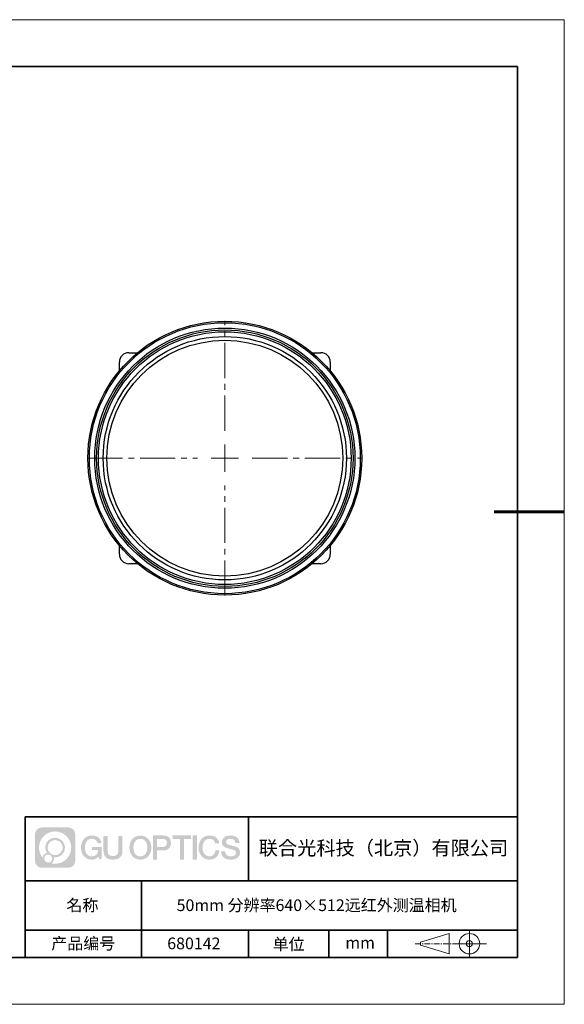
# Model space of a CAD drawing. Units: millimetres. Extents: x 12016 to 37473, y -9451 to -5016.
# Drawn here: x 12196 to 12313, y -7569 to -7359 of the extents above; entities that cross this region are included whole.
import ezdxf

# ---------------------------------------------------------------- set-up
doc = ezdxf.new("R2010")
doc.units = ezdxf.units.MM
doc.header["$LTSCALE"] = 10
doc.linetypes.add('CENTER', pattern=[2, 1.25, -0.25, 0.25, -0.25])
doc.linetypes.add('CENTER2', pattern=[1.125, 0.75, -0.125, 0.125, -0.125])
doc.layers.add('1轮廓实线层', color=7, linetype='Continuous')
doc.layers.add('6文字层', color=3, linetype='Continuous')
for name, color, linetype, lineweight in [('3中心线层', 1, 'CENTER', 9), ('粗实线层', 7, 'Continuous', 35), ('细实线层', 7, 'Continuous', 18)]:
    doc.layers.add(name, color=color, linetype=linetype, lineweight=lineweight)
doc.styles.get("Standard").update_dxf_attribs({"font": 'simhei.ttf'})

# ---------------------------------------------------------------- blocks, each defined once
blk = doc.blocks.new('*X96')
at = {"layer": '粗实线层'}
for p, q in [((138.5, 95), (-138.5, 95)), ((138.5, -95), (138.5, 95)), ((-138.5, -95), (138.5, -95))]:
    blk.add_line(p, q, dxfattribs=at)
at = {"layer": '粗实线层', "lineweight": 60}
blk.add_line((148.5, 0), (133.5, 0), dxfattribs=at)
at = {"layer": '细实线层'}
for p, q in [((148.5, 105), (-148.5, 105)), ((148.5, -105), (148.5, 105)), ((-148.5, -105), (148.5, -105))]:
    blk.add_line(p, q, dxfattribs=at)
blk = doc.blocks.new('*U100')
at = {"layer": '3中心线层', "color": 0, "linetype": 'CENTER2', "transparency": 16777216}
for p, q in [((0, 5.84), (0, 29.32)), ((-29.32, 0), (-5.84, 0)), ((5.84, 0), (29.32, 0)), ((0, -29.32), (0, -5.84))]:
    blk.add_line(p, q, dxfattribs=at)
at = {"layer": '3中心线层', "color": 0, "linetype": 'Continuous', "transparency": 16777216}
for p, q in [((0, -2.92), (0, 2.92)), ((-2.92, 0), (2.92, 0))]:
    blk.add_line(p, q, dxfattribs=at)

msp = doc.modelspace()

# ---------------------------------------------------------------- hatches: boundary and pattern name
at = {"layer": '3中心线层'}
h = msp.add_hatch(color=0, dxfattribs=at)
h.dxf.hatch_style = 1
edge = h.paths.add_edge_path()
edge.add_spline(control_points=[(12208.18338, -7533.09481), (12208.18338, -7532.28094), (12207.52361, -7531.62116), (12206.70973, -7531.62116)], knot_values=[7, 7, 7, 7, 8, 8, 8, 8], degree=3, periodic=0)
edge.add_spline(control_points=[(12206.70973, -7531.62116), (12206.70973, -7531.62116), (12201.06075, -7531.62116), (12201.06075, -7531.62116)], knot_values=[0, 0, 0, 0, 1, 1, 1, 1], degree=3, periodic=0)
edge.add_spline(control_points=[(12201.06075, -7531.62116), (12200.24688, -7531.62116), (12199.5871, -7532.28094), (12199.5871, -7533.09481), (12199.5871, -7533.09481), (12199.5871, -7538.74379), (12199.5871, -7538.74379)], knot_values=[1, 1, 1, 1, 2, 2, 2, 3, 3, 3, 3], degree=3, periodic=0)
edge.add_spline(control_points=[(12199.5871, -7538.74379), (12199.5871, -7539.55767), (12200.24688, -7540.21744), (12201.06075, -7540.21744), (12201.06075, -7540.21744), (12206.70973, -7540.21744), (12206.70973, -7540.21744)], knot_values=[3, 3, 3, 3, 4, 4, 4, 5, 5, 5, 5], degree=3, periodic=0)
edge.add_spline(control_points=[(12206.70973, -7540.21744), (12207.52361, -7540.21744), (12208.18338, -7539.55767), (12208.18338, -7538.74379), (12208.18338, -7538.74379), (12208.18338, -7533.09481), (12208.18338, -7533.09481)], knot_values=[5, 5, 5, 5, 6, 6, 6, 7, 7, 7, 7], degree=3, periodic=0)
edge = h.paths.add_edge_path(flags=16)
edge.add_spline(control_points=[(12200.44673, -7535.9193), (12200.44673, -7534.02027), (12201.98623, -7532.48079), (12203.88526, -7532.48079)], knot_values=[10, 10, 10, 10, 11, 11, 11, 11], degree=3, periodic=0)
edge.add_spline(control_points=[(12203.88526, -7532.48079), (12205.78429, -7532.48079), (12207.32375, -7534.02027), (12207.32375, -7535.9193)], knot_values=[11, 11, 11, 11, 12, 12, 12, 12], degree=3, periodic=0)
edge.add_spline(control_points=[(12207.32375, -7535.9193), (12207.32375, -7537.81834), (12205.78429, -7539.35782), (12203.88526, -7539.35782)], knot_values=[12, 12, 12, 12, 13, 13, 13, 13], degree=3, periodic=0)
edge.add_spline(control_points=[(12203.88526, -7539.35782), (12203.61617, -7539.35782), (12203.35475, -7539.32578), (12203.10356, -7539.26708)], knot_values=[0, 0, 0, 0, 1, 1, 1, 1], degree=3, periodic=0)
edge.add_spline(control_points=[(12203.10356, -7539.26708), (12203.42716, -7539.04593), (12203.63963, -7538.67412), (12203.63963, -7538.25258)], knot_values=[1, 1, 1, 1, 2, 2, 2, 2], degree=3, periodic=0)
edge.add_spline(control_points=[(12203.63963, -7538.25258), (12203.63963, -7538.16182), (12203.6295, -7538.07347), (12203.61081, -7537.98831)], knot_values=[2, 2, 2, 2, 3, 3, 3, 3], degree=3, periodic=0)
edge.add_spline(control_points=[(12203.61081, -7537.98831), (12203.70067, -7538.00022), (12203.79215, -7538.00697), (12203.88525, -7538.00697)], knot_values=[3, 3, 3, 3, 4, 4, 4, 4], degree=3, periodic=0)
edge.add_spline(control_points=[(12203.88525, -7538.00697), (12205.03824, -7538.00697), (12205.97291, -7537.07229), (12205.97291, -7535.9193)], knot_values=[4, 4, 4, 4, 5, 5, 5, 5], degree=3, periodic=0)
edge.add_spline(control_points=[(12205.97291, -7535.9193), (12205.97291, -7534.76632), (12205.03824, -7533.83163), (12203.88525, -7533.83163), (12202.73227, -7533.83163), (12201.79758, -7534.76632), (12201.79758, -7535.9193)], knot_values=[5, 5, 5, 5, 6, 6, 6, 7, 7, 7, 7], degree=3, periodic=0)
edge.add_spline(control_points=[(12201.79758, -7535.9193), (12201.79758, -7536.33878), (12201.92164, -7536.72912), (12202.13459, -7537.0563)], knot_values=[7, 7, 7, 7, 8, 8, 8, 8], degree=3, periodic=0)
edge.add_spline(control_points=[(12202.13459, -7537.0563), (12201.65009, -7537.16807), (12201.27514, -7537.56616), (12201.19815, -7538.06305)], knot_values=[8, 8, 8, 8, 9, 9, 9, 9], degree=3, periodic=0)
edge.add_spline(control_points=[(12201.19815, -7538.06305), (12200.72837, -7537.47514), (12200.44673, -7536.73037), (12200.44673, -7535.9193)], knot_values=[9, 9, 9, 9, 10, 10, 10, 10], degree=3, periodic=0)
edge = h.paths.add_edge_path(flags=16)
edge.add_spline(control_points=[(12202.28879, -7535.9193), (12202.28879, -7535.03761), (12203.00356, -7534.32285), (12203.88525, -7534.32285), (12204.76694, -7534.32285), (12205.4817, -7535.03761), (12205.4817, -7535.9193), (12205.4817, -7536.801), (12204.76694, -7537.51575), (12203.88525, -7537.51575), (12203.00356, -7537.51575), (12202.28879, -7536.801), (12202.28879, -7535.9193)], knot_values=[0, 0, 0, 0, 1, 1, 1, 2, 2, 2, 3, 3, 3, 4, 4, 4, 4], degree=3, periodic=0)
edge = h.paths.add_edge_path(flags=16)
edge.add_spline(control_points=[(12201.55197, -7538.25258), (12201.55197, -7537.77782), (12201.93684, -7537.39295), (12202.4116, -7537.39295), (12202.88636, -7537.39295), (12203.27122, -7537.77782), (12203.27122, -7538.25258)], knot_values=[1, 1, 1, 1, 2, 2, 2, 3, 3, 3, 3], degree=3, periodic=0)
edge.add_spline(control_points=[(12203.27122, -7538.25258), (12203.27122, -7538.72734), (12202.88636, -7539.11221), (12202.4116, -7539.11221)], knot_values=[3, 3, 3, 3, 4, 4, 4, 4], degree=3, periodic=0)
edge.add_spline(control_points=[(12202.4116, -7539.11221), (12201.93684, -7539.11221), (12201.55197, -7538.72734), (12201.55197, -7538.25258)], knot_values=[0, 0, 0, 0, 1, 1, 1, 1], degree=3, periodic=0)
edge = h.paths.add_edge_path()
edge.add_spline(control_points=[(12212.95428, -7535.02048), (12212.95428, -7535.02048), (12213.77767, -7535.02048), (12213.77767, -7535.02048), (12213.64942, -7533.91033), (12212.76527, -7533.33801), (12211.71242, -7533.33801)], knot_values=[5, 5, 5, 5, 6, 6, 6, 7, 7, 7, 7], degree=3, periodic=0)
edge.add_spline(control_points=[(12211.71242, -7533.33801), (12210.26812, -7533.33801), (12209.40424, -7534.51024), (12209.40424, -7535.91689)], knot_values=[4, 4, 4, 4, 5, 5, 5, 5], degree=3, periodic=0)
edge.add_spline(control_points=[(12209.40424, -7535.91689), (12209.40424, -7537.32357), (12210.26812, -7538.49578), (12211.71242, -7538.49578)], knot_values=[3, 3, 3, 3, 4, 4, 4, 4], degree=3, periodic=0)
edge.add_spline(control_points=[(12211.71242, -7538.49578), (12212.29958, -7538.49578), (12212.7113, -7538.3234), (12213.16346, -7537.79934)], knot_values=[2, 2, 2, 2, 3, 3, 3, 3], degree=3, periodic=0)
edge.add_spline(control_points=[(12213.16346, -7537.79934), (12213.16346, -7537.79934), (12213.29171, -7538.37856), (12213.29171, -7538.37856), (12213.29171, -7538.37856), (12213.4267, -7538.37856), (12213.56168, -7538.37856)], knot_values=[0.5, 0.5, 0.5, 0.5, 1.5, 1.5, 1.5, 2, 2, 2, 2], degree=3, periodic=0)
edge.add_spline(control_points=[(12213.56168, -7538.37856), (12213.69666, -7538.37856), (12213.83164, -7538.37856), (12213.83164, -7538.37856), (12213.83164, -7538.37856), (12213.83164, -7538.21648), (12213.83164, -7537.97336)], knot_values=[14.749965, 14.749965, 14.749965, 14.749965, 15.249965, 15.249965, 15.249965, 15.5, 15.5, 15.5, 15.5], degree=3, periodic=0)
edge.add_spline(control_points=[(12213.83164, -7537.97336), (12213.83164, -7537.73027), (12213.83164, -7537.40619), (12213.83164, -7537.08211)], knot_values=[14.49997, 14.49997, 14.49997, 14.49997, 14.749965, 14.749965, 14.749965, 14.749965], degree=3, periodic=0)
edge.add_spline(control_points=[(12213.83164, -7537.08211), (12213.83164, -7536.92007), (12213.83164, -7536.75803), (12213.83164, -7536.60612)], knot_values=[14.3749725, 14.3749725, 14.3749725, 14.3749725, 14.49997, 14.49997, 14.49997, 14.49997], degree=3, periodic=0)
edge.add_spline(control_points=[(12213.83164, -7536.60612), (12213.83164, -7536.37826), (12213.83164, -7536.17319), (12213.83164, -7536.02509)], knot_values=[14.18747625, 14.18747625, 14.18747625, 14.18747625, 14.3749725, 14.3749725, 14.3749725, 14.3749725], degree=3, periodic=0)
edge.add_spline(control_points=[(12213.83164, -7536.02509), (12213.83164, -7535.97573), (12213.83164, -7535.93269), (12213.83164, -7535.89725)], knot_values=[14.1249775, 14.1249775, 14.1249775, 14.1249775, 14.18747625, 14.18747625, 14.18747625, 14.18747625], degree=3, periodic=0)
edge.add_spline(control_points=[(12213.83164, -7535.89725), (12213.83164, -7535.87953), (12213.83164, -7535.86371), (12213.83164, -7535.84994)], knot_values=[14.093728125, 14.093728125, 14.093728125, 14.093728125, 14.1249775, 14.1249775, 14.1249775, 14.1249775], degree=3, periodic=0)
edge.add_spline(control_points=[(12213.83164, -7535.84994), (12213.83164, -7535.83618), (12213.83164, -7535.82447), (12213.83164, -7535.81498)], knot_values=[14.06247875, 14.06247875, 14.06247875, 14.06247875, 14.093728125, 14.093728125, 14.093728125, 14.093728125], degree=3, periodic=0)
edge.add_spline(control_points=[(12213.83164, -7535.78588), (12213.83164, -7535.78588), (12213.83164, -7535.78588), (12213.83164, -7535.78588), (12213.83164, -7535.78588), (12213.83164, -7535.78589), (12213.83164, -7535.78589)], knot_values=[13.999979582, 13.999979582, 13.999979582, 13.999979582, 14, 14, 14, 14.000712407, 14.000712407, 14.000712407, 14.000712407], degree=3, periodic=0)
edge.add_spline(control_points=[(12213.83164, -7535.78588), (12213.8316, -7535.78588), (12213.31867, -7535.78588), (12212.80575, -7535.78588)], knot_values=[13.49999, 13.49999, 13.49999, 13.49999, 13.999979582, 13.999979582, 13.999979582, 13.999979582], degree=3, periodic=0)
edge.add_spline(control_points=[(12212.80575, -7535.78588), (12212.29283, -7535.78588), (12211.77992, -7535.78588), (12211.77992, -7535.78588), (12211.77992, -7535.78588), (12211.77992, -7535.78588), (12211.77992, -7535.78589)], knot_values=[12.999023436, 12.999023436, 12.999023436, 12.999023436, 13.499013436, 13.499013436, 13.499013436, 13.49999, 13.49999, 13.49999, 13.49999], degree=3, periodic=0)
edge.add_spline(control_points=[(12211.77992, -7535.79324), (12211.77992, -7535.79564), (12211.77992, -7535.7986), (12211.77992, -7535.80208)], knot_values=[12.906251875, 12.906251875, 12.906251875, 12.906251875, 12.93750125, 12.93750125, 12.93750125, 12.93750125], degree=3, periodic=0)
edge.add_spline(control_points=[(12211.77992, -7535.81403), (12211.77992, -7535.82299), (12211.77992, -7535.83386), (12211.77992, -7535.84634)], knot_values=[12.81250375, 12.81250375, 12.81250375, 12.81250375, 12.8750025, 12.8750025, 12.8750025, 12.8750025], degree=3, periodic=0)
edge.add_spline(control_points=[(12211.77992, -7535.84634), (12211.77992, -7535.85881), (12211.77992, -7535.87288), (12211.77992, -7535.88824)], knot_values=[12.750005, 12.750005, 12.750005, 12.750005, 12.81250375, 12.81250375, 12.81250375, 12.81250375], degree=3, periodic=0)
edge.add_spline(control_points=[(12211.77992, -7535.88824), (12211.77992, -7535.91894), (12211.77992, -7535.95476), (12211.77992, -7535.99315)], knot_values=[12.6250075, 12.6250075, 12.6250075, 12.6250075, 12.750005, 12.750005, 12.750005, 12.750005], degree=3, periodic=0)
edge.add_spline(control_points=[(12211.77992, -7535.99315), (12211.77992, -7536.03153), (12211.77992, -7536.07247), (12211.77992, -7536.11341)], knot_values=[12.50001, 12.50001, 12.50001, 12.50001, 12.6250075, 12.6250075, 12.6250075, 12.6250075], degree=3, periodic=0)
edge.add_spline(control_points=[(12211.77992, -7536.11341), (12211.77992, -7536.19529), (12211.77992, -7536.27718), (12211.77992, -7536.33859)], knot_values=[12.250015, 12.250015, 12.250015, 12.250015, 12.50001, 12.50001, 12.50001, 12.50001], degree=3, periodic=0)
edge.add_spline(control_points=[(12211.77992, -7536.33859), (12211.77992, -7536.40001), (12211.77992, -7536.44096), (12211.77992, -7536.44096), (12211.77992, -7536.44096), (12211.77992, -7536.44096), (12211.77992, -7536.44096)], knot_values=[11.999287593, 11.999287593, 11.999287593, 11.999287593, 12.249302593, 12.249302593, 12.249302593, 12.250015, 12.250015, 12.250015, 12.250015], degree=3, periodic=0)
edge.add_spline(control_points=[(12211.79431, -7536.44096), (12211.799, -7536.44096), (12211.8048, -7536.44096), (12211.8116, -7536.44096)], knot_values=[11.906271875, 11.906271875, 11.906271875, 11.906271875, 11.93752125, 11.93752125, 11.93752125, 11.93752125], degree=3, periodic=0)
edge.add_spline(control_points=[(12211.8116, -7536.44096), (12211.81841, -7536.44096), (12211.82624, -7536.44096), (12211.835, -7536.44096)], knot_values=[11.8750225, 11.8750225, 11.8750225, 11.8750225, 11.906271875, 11.906271875, 11.906271875, 11.906271875], degree=3, periodic=0)
edge.add_spline(control_points=[(12211.835, -7536.44096), (12211.85253, -7536.44096), (12211.87382, -7536.44096), (12211.89823, -7536.44096)], knot_values=[11.81252375, 11.81252375, 11.81252375, 11.81252375, 11.8750225, 11.8750225, 11.8750225, 11.8750225], degree=3, periodic=0)
edge.add_spline(control_points=[(12211.89823, -7536.44096), (12211.92265, -7536.44096), (12211.9502, -7536.44096), (12211.98025, -7536.44096)], knot_values=[11.750025, 11.750025, 11.750025, 11.750025, 11.81252375, 11.81252375, 11.81252375, 11.81252375], degree=3, periodic=0)
edge.add_spline(control_points=[(12211.98025, -7536.44096), (12212.04035, -7536.44096), (12212.11048, -7536.44096), (12212.18561, -7536.44096)], knot_values=[11.6250275, 11.6250275, 11.6250275, 11.6250275, 11.750025, 11.750025, 11.750025, 11.750025], degree=3, periodic=0)
edge.add_spline(control_points=[(12212.18561, -7536.44096), (12212.26074, -7536.44096), (12212.34089, -7536.44096), (12212.42103, -7536.44096)], knot_values=[11.50003, 11.50003, 11.50003, 11.50003, 11.6250275, 11.6250275, 11.6250275, 11.6250275], degree=3, periodic=0)
edge.add_spline(control_points=[(12212.42103, -7536.44096), (12212.58132, -7536.44096), (12212.74162, -7536.44096), (12212.86184, -7536.44096)], knot_values=[11.250035, 11.250035, 11.250035, 11.250035, 11.50003, 11.50003, 11.50003, 11.50003], degree=3, periodic=0)
edge.add_spline(control_points=[(12212.86184, -7536.44096), (12212.98209, -7536.44096), (12213.06226, -7536.44096), (12213.06226, -7536.44096), (12213.04874, -7537.2753), (12212.57631, -7537.80625), (12211.71242, -7537.79245)], knot_values=[10, 10, 10, 10, 10.250035, 10.250035, 10.250035, 11.250035, 11.250035, 11.250035, 11.250035], degree=3, periodic=0)
edge.add_spline(control_points=[(12211.71242, -7537.79245), (12210.67984, -7537.79245), (12210.2479, -7536.86158), (12210.2479, -7535.91689)], knot_values=[9, 9, 9, 9, 10, 10, 10, 10], degree=3, periodic=0)
edge.add_spline(control_points=[(12210.2479, -7535.91689), (12210.2479, -7534.97223), (12210.67984, -7534.04134), (12211.71242, -7534.04134)], knot_values=[8, 8, 8, 8, 9, 9, 9, 9], degree=3, periodic=0)
edge.add_spline(control_points=[(12211.71242, -7534.04134), (12212.31985, -7534.04134), (12212.87325, -7534.37232), (12212.95428, -7535.02048)], knot_values=[7, 7, 7, 7, 8, 8, 8, 8], degree=3, periodic=0)
edge = h.paths.add_edge_path()
edge.add_spline(control_points=[(12215.06628, -7536.32613), (12215.06628, -7536.32613), (12215.06628, -7533.46081), (12215.06628, -7533.46081), (12215.06628, -7533.46081), (12214.84986, -7533.46081), (12214.63344, -7533.46081)], knot_values=[0.5, 0.5, 0.5, 0.5, 1.5, 1.5, 1.5, 2, 2, 2, 2], degree=3, periodic=0)
edge.add_spline(control_points=[(12214.63344, -7533.46081), (12214.41701, -7533.46081), (12214.20059, -7533.46081), (12214.20059, -7533.46081), (12214.20059, -7533.46081), (12214.20059, -7534.24775), (12214.20059, -7535.03468)], knot_values=[9.5, 9.5, 9.5, 9.5, 10, 10, 10, 10.5, 10.5, 10.5, 10.5], degree=3, periodic=0)
edge.add_spline(control_points=[(12214.20059, -7535.03468), (12214.20059, -7535.82161), (12214.20059, -7536.60854), (12214.20059, -7536.60854), (12214.20059, -7537.86899), (12215.0109, -7538.49578), (12216.22982, -7538.49578)], knot_values=[8, 8, 8, 8, 8.5, 8.5, 8.5, 9.5, 9.5, 9.5, 9.5], degree=3, periodic=0)
edge.add_spline(control_points=[(12216.22982, -7538.49578), (12217.44874, -7538.49578), (12218.25904, -7537.86899), (12218.25904, -7536.60854)], knot_values=[7, 7, 7, 7, 8, 8, 8, 8], degree=3, periodic=0)
edge.add_spline(control_points=[(12218.25904, -7536.60854), (12218.25904, -7536.60854), (12218.25904, -7533.46081), (12218.25904, -7533.46081), (12218.25904, -7533.46081), (12218.04261, -7533.46081), (12217.82617, -7533.46081)], knot_values=[5.5, 5.5, 5.5, 5.5, 6.5, 6.5, 6.5, 7, 7, 7, 7], degree=3, periodic=0)
edge.add_spline(control_points=[(12217.82617, -7533.46081), (12217.60974, -7533.46081), (12217.39331, -7533.46081), (12217.39331, -7533.46081), (12217.39331, -7533.46081), (12217.39331, -7534.17714), (12217.39331, -7534.89347)], knot_values=[4.5, 4.5, 4.5, 4.5, 5, 5, 5, 5.5, 5.5, 5.5, 5.5], degree=3, periodic=0)
edge.add_spline(control_points=[(12217.39331, -7534.89347), (12217.39331, -7535.6098), (12217.39331, -7536.32613), (12217.39331, -7536.32613), (12217.39331, -7536.98736), (12217.35176, -7537.75191), (12216.22982, -7537.75191)], knot_values=[3, 3, 3, 3, 3.5, 3.5, 3.5, 4.5, 4.5, 4.5, 4.5], degree=3, periodic=0)
edge.add_spline(control_points=[(12216.22982, -7537.75191), (12215.10783, -7537.75191), (12215.06628, -7536.98736), (12215.06628, -7536.32613)], knot_values=[2, 2, 2, 2, 3, 3, 3, 3], degree=3, periodic=0)
edge = h.paths.add_edge_path()
edge.add_spline(control_points=[(12224.40821, -7535.92346), (12224.40821, -7537.32325), (12223.53366, -7538.48972), (12222.07153, -7538.48972), (12220.60939, -7538.48972), (12219.73484, -7537.32325), (12219.73484, -7535.92346), (12219.73484, -7534.52368), (12220.60939, -7533.35719), (12222.07153, -7533.35719), (12223.53366, -7533.35719), (12224.40821, -7534.52368), (12224.40821, -7535.92346)], knot_values=[0, 0, 0, 0, 1, 1, 1, 2, 2, 2, 3, 3, 3, 4, 4, 4, 4], degree=3, periodic=0)
edge = h.paths.add_edge_path(flags=16)
edge.add_spline(control_points=[(12222.07153, -7534.05708), (12223.1169, -7534.05708), (12223.55417, -7534.98341), (12223.55417, -7535.92346)], knot_values=[2, 2, 2, 2, 3, 3, 3, 3], degree=3, periodic=0)
edge.add_spline(control_points=[(12223.55417, -7535.92346), (12223.55417, -7536.86352), (12223.1169, -7537.78984), (12222.07153, -7537.78984)], knot_values=[1, 1, 1, 1, 2, 2, 2, 2], degree=3, periodic=0)
edge.add_spline(control_points=[(12222.07153, -7537.78984), (12221.02619, -7537.78984), (12220.58892, -7536.86352), (12220.58892, -7535.92346)], knot_values=[0, 0, 0, 0, 1, 1, 1, 1], degree=3, periodic=0)
edge.add_spline(control_points=[(12220.58892, -7535.92346), (12220.58892, -7534.98341), (12221.02619, -7534.05708), (12222.07153, -7534.05708)], knot_values=[3, 3, 3, 3, 4, 4, 4, 4], degree=3, periodic=0)
edge = h.paths.add_edge_path()
edge.add_spline(control_points=[(12228.58964, -7534.93446), (12228.58964, -7534.29156), (12228.32319, -7533.33801), (12226.92936, -7533.33801)], knot_values=[1, 1, 1, 1, 2, 2, 2, 2], degree=3, periodic=0)
edge.add_spline(control_points=[(12226.92936, -7533.33801), (12226.92936, -7533.33801), (12224.77716, -7533.33801), (12224.77716, -7533.33801), (12224.77716, -7533.33801), (12224.77716, -7533.66046), (12224.77716, -7534.14411)], knot_values=[6.749965, 6.749965, 6.749965, 6.749965, 7.749965, 7.749965, 7.749965, 8, 8, 8, 8], degree=3, periodic=0)
edge.add_spline(control_points=[(12224.77716, -7534.14411), (12224.77716, -7534.62769), (12224.77716, -7535.27242), (12224.77716, -7535.91713)], knot_values=[6.49997, 6.49997, 6.49997, 6.49997, 6.749965, 6.749965, 6.749965, 6.749965], degree=3, periodic=0)
edge.add_spline(control_points=[(12224.77716, -7535.91713), (12224.77716, -7536.23948), (12224.77716, -7536.56183), (12224.77716, -7536.86403)], knot_values=[6.3749725, 6.3749725, 6.3749725, 6.3749725, 6.49997, 6.49997, 6.49997, 6.49997], degree=3, periodic=0)
edge.add_spline(control_points=[(12224.77716, -7536.86403), (12224.77716, -7537.16623), (12224.77716, -7537.44827), (12224.77716, -7537.69002)], knot_values=[6.249975, 6.249975, 6.249975, 6.249975, 6.3749725, 6.3749725, 6.3749725, 6.3749725], degree=3, periodic=0)
edge.add_spline(control_points=[(12224.77716, -7537.69002), (12224.77716, -7537.8109), (12224.77716, -7537.9217), (12224.77716, -7538.01991)], knot_values=[6.18747625, 6.18747625, 6.18747625, 6.18747625, 6.249975, 6.249975, 6.249975, 6.249975], degree=3, periodic=0)
edge.add_spline(control_points=[(12224.77716, -7538.01991), (12224.77716, -7538.11811), (12224.77716, -7538.20373), (12224.77716, -7538.27423)], knot_values=[6.1249775, 6.1249775, 6.1249775, 6.1249775, 6.18747625, 6.18747625, 6.18747625, 6.18747625], degree=3, periodic=0)
edge.add_spline(control_points=[(12224.77716, -7538.27423), (12224.77716, -7538.30948), (12224.77716, -7538.34096), (12224.77716, -7538.36834)], knot_values=[6.093728125, 6.093728125, 6.093728125, 6.093728125, 6.1249775, 6.1249775, 6.1249775, 6.1249775], degree=3, periodic=0)
edge.add_spline(control_points=[(12224.77716, -7538.36834), (12224.77716, -7538.39572), (12224.77716, -7538.41901), (12224.77716, -7538.43789)], knot_values=[6.06247875, 6.06247875, 6.06247875, 6.06247875, 6.093728125, 6.093728125, 6.093728125, 6.093728125], degree=3, periodic=0)
edge.add_spline(control_points=[(12224.77716, -7538.43789), (12224.77716, -7538.44733), (12224.77716, -7538.45567), (12224.77716, -7538.46287)], knot_values=[6.046854062, 6.046854062, 6.046854062, 6.046854062, 6.06247875, 6.06247875, 6.06247875, 6.06247875], degree=3, periodic=0)
edge.add_spline(control_points=[(12224.77716, -7538.46287), (12224.77716, -7538.47007), (12224.77716, -7538.47613), (12224.77716, -7538.481)], knot_values=[6.031229375, 6.031229375, 6.031229375, 6.031229375, 6.046854063, 6.046854063, 6.046854063, 6.046854063], degree=3, periodic=0)
edge.add_spline(control_points=[(12224.77716, -7538.49578), (12224.77716, -7538.49578), (12224.77716, -7538.49578), (12224.77716, -7538.49578), (12224.77716, -7538.49578), (12224.77716, -7538.49578), (12224.77716, -7538.49578)], knot_values=[5.999979147, 5.999979147, 5.999979147, 5.999979147, 6, 6, 6, 6.000468271, 6.000468271, 6.000468271, 6.000468271], degree=3, periodic=0)
edge.add_spline(control_points=[(12224.77716, -7538.49578), (12224.77718, -7538.49578), (12224.99069, -7538.49578), (12225.20421, -7538.49578)], knot_values=[5.49999, 5.49999, 5.49999, 5.49999, 5.999979147, 5.999979147, 5.999979147, 5.999979147], degree=3, periodic=0)
edge.add_spline(control_points=[(12225.20421, -7538.49578), (12225.41772, -7538.49578), (12225.63123, -7538.49578), (12225.63123, -7538.49578), (12225.63123, -7538.49578), (12225.63123, -7538.49578), (12225.63123, -7538.49578)], knot_values=[4.999511718, 4.999511718, 4.999511718, 4.999511718, 5.499501718, 5.499501718, 5.499501718, 5.49999, 5.49999, 5.49999, 5.49999], degree=3, periodic=0)
edge.add_spline(control_points=[(12225.63123, -7538.48314), (12225.63123, -7538.48038), (12225.63123, -7538.47718), (12225.63123, -7538.47355)], knot_values=[4.93750125, 4.93750125, 4.93750125, 4.93750125, 4.953125938, 4.953125938, 4.953125938, 4.953125938], degree=3, periodic=0)
edge.add_spline(control_points=[(12225.63123, -7538.47355), (12225.63123, -7538.4663), (12225.63123, -7538.45736), (12225.63123, -7538.44685)], knot_values=[4.906251875, 4.906251875, 4.906251875, 4.906251875, 4.93750125, 4.93750125, 4.93750125, 4.93750125], degree=3, periodic=0)
edge.add_spline(control_points=[(12225.63123, -7538.44685), (12225.63123, -7538.43634), (12225.63123, -7538.42426), (12225.63123, -7538.41073)], knot_values=[4.8750025, 4.8750025, 4.8750025, 4.8750025, 4.906251875, 4.906251875, 4.906251875, 4.906251875], degree=3, periodic=0)
edge.add_spline(control_points=[(12225.63123, -7538.41073), (12225.63123, -7538.38367), (12225.63123, -7538.35081), (12225.63123, -7538.31312)], knot_values=[4.81250375, 4.81250375, 4.81250375, 4.81250375, 4.8750025, 4.8750025, 4.8750025, 4.8750025], degree=3, periodic=0)
edge.add_spline(control_points=[(12225.63123, -7538.31312), (12225.63123, -7538.27543), (12225.63123, -7538.23291), (12225.63123, -7538.18652)], knot_values=[4.750005, 4.750005, 4.750005, 4.750005, 4.81250375, 4.81250375, 4.81250375, 4.81250375], degree=3, periodic=0)
edge.add_spline(control_points=[(12225.63123, -7538.18652), (12225.63123, -7538.09374), (12225.63123, -7537.9855), (12225.63123, -7537.86953)], knot_values=[4.6250075, 4.6250075, 4.6250075, 4.6250075, 4.750005, 4.750005, 4.750005, 4.750005], degree=3, periodic=0)
edge.add_spline(control_points=[(12225.63123, -7537.86953), (12225.63123, -7537.75356), (12225.63123, -7537.62986), (12225.63123, -7537.50615)], knot_values=[4.50001, 4.50001, 4.50001, 4.50001, 4.6250075, 4.6250075, 4.6250075, 4.6250075], degree=3, periodic=0)
edge.add_spline(control_points=[(12225.63123, -7537.50615), (12225.63123, -7537.25874), (12225.63123, -7537.01133), (12225.63123, -7536.82576)], knot_values=[4.250015, 4.250015, 4.250015, 4.250015, 4.50001, 4.50001, 4.50001, 4.50001], degree=3, periodic=0)
edge.add_spline(control_points=[(12225.63123, -7536.82576), (12225.63123, -7536.64019), (12225.63123, -7536.51646), (12225.63123, -7536.51646), (12225.63123, -7536.51646), (12225.63123, -7536.51646), (12225.63123, -7536.51646)], knot_values=[3.999287593, 3.999287593, 3.999287593, 3.999287593, 4.249302593, 4.249302593, 4.249302593, 4.250015, 4.250015, 4.250015, 4.250015], degree=3, periodic=0)
edge.add_spline(control_points=[(12225.6458, -7536.51646), (12225.65055, -7536.51646), (12225.65641, -7536.51646), (12225.6633, -7536.51646)], knot_values=[3.906271875, 3.906271875, 3.906271875, 3.906271875, 3.93752125, 3.93752125, 3.93752125, 3.93752125], degree=3, periodic=0)
edge.add_spline(control_points=[(12225.6633, -7536.51646), (12225.6702, -7536.51646), (12225.67812, -7536.51646), (12225.68699, -7536.51646)], knot_values=[3.8750225, 3.8750225, 3.8750225, 3.8750225, 3.906271875, 3.906271875, 3.906271875, 3.906271875], degree=3, periodic=0)
edge.add_spline(control_points=[(12225.68699, -7536.51646), (12225.70474, -7536.51646), (12225.72628, -7536.51646), (12225.751, -7536.51646)], knot_values=[3.81252375, 3.81252375, 3.81252375, 3.81252375, 3.8750225, 3.8750225, 3.8750225, 3.8750225], degree=3, periodic=0)
edge.add_spline(control_points=[(12225.751, -7536.51646), (12225.77572, -7536.51646), (12225.8036, -7536.51646), (12225.83403, -7536.51646)], knot_values=[3.750025, 3.750025, 3.750025, 3.750025, 3.81252375, 3.81252375, 3.81252375, 3.81252375], degree=3, periodic=0)
edge.add_spline(control_points=[(12225.83403, -7536.51646), (12225.89487, -7536.51646), (12225.96586, -7536.51646), (12226.04192, -7536.51646)], knot_values=[3.6250275, 3.6250275, 3.6250275, 3.6250275, 3.750025, 3.750025, 3.750025, 3.750025], degree=3, periodic=0)
edge.add_spline(control_points=[(12226.04192, -7536.51646), (12226.11797, -7536.51646), (12226.1991, -7536.51646), (12226.28024, -7536.51646)], knot_values=[3.50003, 3.50003, 3.50003, 3.50003, 3.6250275, 3.6250275, 3.6250275, 3.6250275], degree=3, periodic=0)
edge.add_spline(control_points=[(12226.28024, -7536.51646), (12226.4425, -7536.51646), (12226.60477, -7536.51646), (12226.72647, -7536.51646)], knot_values=[3.250035, 3.250035, 3.250035, 3.250035, 3.50003, 3.50003, 3.50003, 3.50003], degree=3, periodic=0)
edge.add_spline(control_points=[(12226.72647, -7536.51646), (12226.8482, -7536.51646), (12226.92936, -7536.51646), (12226.92936, -7536.51646), (12228.32319, -7536.5237), (12228.58964, -7535.57015), (12228.58964, -7534.93446)], knot_values=[2, 2, 2, 2, 2.250035, 2.250035, 2.250035, 3.250035, 3.250035, 3.250035, 3.250035], degree=3, periodic=0)
edge = h.paths.add_edge_path(flags=16)
edge.add_spline(control_points=[(12226.26319, -7534.07483), (12226.42118, -7534.07483), (12226.57918, -7534.07483), (12226.69768, -7534.07483)], knot_values=[3.250015, 3.250015, 3.250015, 3.250015, 3.50001, 3.50001, 3.50001, 3.50001], degree=3, periodic=0)
edge.add_spline(control_points=[(12226.69768, -7534.07483), (12226.81618, -7534.07483), (12226.89519, -7534.07483), (12226.89519, -7534.07483), (12227.34616, -7534.07483), (12227.73557, -7534.24822), (12227.73557, -7534.92725)], knot_values=[2, 2, 2, 2, 2.250015, 2.250015, 2.250015, 3.250015, 3.250015, 3.250015, 3.250015], degree=3, periodic=0)
edge.add_spline(control_points=[(12227.73557, -7534.92725), (12227.73557, -7535.57737), (12227.26414, -7535.77965), (12226.88154, -7535.77965)], knot_values=[1, 1, 1, 1, 2, 2, 2, 2], degree=3, periodic=0)
edge.add_spline(control_points=[(12226.88154, -7535.77965), (12226.88154, -7535.77965), (12225.63123, -7535.77965), (12225.63123, -7535.77965), (12225.63123, -7535.77965), (12225.63123, -7535.35342), (12225.63123, -7534.92721)], knot_values=[4.49999, 4.49999, 4.49999, 4.49999, 5.49999, 5.49999, 5.49999, 6, 6, 6, 6], degree=3, periodic=0)
edge.add_spline(control_points=[(12225.63123, -7534.92721), (12225.63123, -7534.50101), (12225.63123, -7534.07483), (12225.63123, -7534.07483), (12225.63123, -7534.07483), (12225.63123, -7534.07483), (12225.63123, -7534.07483)], knot_values=[3.999267593, 3.999267593, 3.999267593, 3.999267593, 4.499257593, 4.499257593, 4.499257593, 4.49999, 4.49999, 4.49999, 4.49999], degree=3, periodic=0)
edge.add_spline(control_points=[(12225.64542, -7534.07483), (12225.65005, -7534.07483), (12225.65576, -7534.07483), (12225.66247, -7534.07483)], knot_values=[3.906251875, 3.906251875, 3.906251875, 3.906251875, 3.93750125, 3.93750125, 3.93750125, 3.93750125], degree=3, periodic=0)
edge.add_spline(control_points=[(12225.66247, -7534.07483), (12225.66919, -7534.07483), (12225.6769, -7534.07483), (12225.68554, -7534.07483)], knot_values=[3.8750025, 3.8750025, 3.8750025, 3.8750025, 3.906251875, 3.906251875, 3.906251875, 3.906251875], degree=3, periodic=0)
edge.add_spline(control_points=[(12225.68554, -7534.07483), (12225.70282, -7534.07483), (12225.7238, -7534.07483), (12225.74787, -7534.07483)], knot_values=[3.81250375, 3.81250375, 3.81250375, 3.81250375, 3.8750025, 3.8750025, 3.8750025, 3.8750025], degree=3, periodic=0)
edge.add_spline(control_points=[(12225.74787, -7534.07483), (12225.77194, -7534.07483), (12225.79909, -7534.07483), (12225.82872, -7534.07483)], knot_values=[3.750005, 3.750005, 3.750005, 3.750005, 3.81250375, 3.81250375, 3.81250375, 3.81250375], degree=3, periodic=0)
edge.add_spline(control_points=[(12225.82872, -7534.07483), (12225.88796, -7534.07483), (12225.95708, -7534.07483), (12226.03114, -7534.07483)], knot_values=[3.6250075, 3.6250075, 3.6250075, 3.6250075, 3.750005, 3.750005, 3.750005, 3.750005], degree=3, periodic=0)
edge.add_spline(control_points=[(12226.03114, -7534.07483), (12226.1052, -7534.07483), (12226.1842, -7534.07483), (12226.26319, -7534.07483)], knot_values=[3.50001, 3.50001, 3.50001, 3.50001, 3.6250075, 3.6250075, 3.6250075, 3.6250075], degree=3, periodic=0)
h.paths.add_polyline_path([(12232.89332, -7533.33801), (12228.95859, -7533.33801), (12228.95859, -7534.11819), (12230.4971, -7534.11819), (12230.4971, -7538.49578), (12231.34801, -7538.49578), (12231.34801, -7534.11819), (12232.89332, -7534.11819)])
h.paths.add_polyline_path([(12234.12224, -7533.33801), (12233.262, -7533.33801), (12233.262, -7538.49578), (12234.12224, -7538.49578)])
edge = h.paths.add_edge_path()
edge.add_spline(control_points=[(12238.48015, -7535.02048), (12238.69415, -7535.02048), (12238.90816, -7535.02048), (12238.90816, -7535.02048), (12238.80543, -7533.9586), (12237.93567, -7533.3449), (12236.83308, -7533.33801)], knot_values=[8, 8, 8, 8, 8.5, 8.5, 8.5, 9.5, 9.5, 9.5, 9.5], degree=3, periodic=0)
edge.add_spline(control_points=[(12236.83308, -7533.33801), (12235.36751, -7533.33801), (12234.49091, -7534.51024), (12234.49091, -7535.91689)], knot_values=[7, 7, 7, 7, 8, 8, 8, 8], degree=3, periodic=0)
edge.add_spline(control_points=[(12234.49091, -7535.91689), (12234.49091, -7537.32357), (12235.36751, -7538.49578), (12236.83308, -7538.49578)], knot_values=[6, 6, 6, 6, 7, 7, 7, 7], degree=3, periodic=0)
edge.add_spline(control_points=[(12236.83308, -7538.49578), (12238.01788, -7538.49578), (12238.84651, -7537.68212), (12238.915, -7536.50301)], knot_values=[5, 5, 5, 5, 6, 6, 6, 6], degree=3, periodic=0)
edge.add_spline(control_points=[(12238.915, -7536.50301), (12238.915, -7536.50301), (12238.07949, -7536.50301), (12238.07949, -7536.50301), (12238.01104, -7537.22013), (12237.59326, -7537.79245), (12236.83308, -7537.79245)], knot_values=[3, 3, 3, 3, 4, 4, 4, 5, 5, 5, 5], degree=3, periodic=0)
edge.add_spline(control_points=[(12236.83308, -7537.79245), (12235.78529, -7537.79245), (12235.34699, -7536.86158), (12235.34699, -7535.91689)], knot_values=[2, 2, 2, 2, 3, 3, 3, 3], degree=3, periodic=0)
edge.add_spline(control_points=[(12235.34699, -7535.91689), (12235.34699, -7534.97223), (12235.78529, -7534.04134), (12236.83308, -7534.04134)], knot_values=[1, 1, 1, 1, 2, 2, 2, 2], degree=3, periodic=0)
edge.add_spline(control_points=[(12236.83308, -7534.04134), (12237.54534, -7534.04134), (12237.90831, -7534.45507), (12238.05213, -7535.02048)], knot_values=[0, 0, 0, 0, 1, 1, 1, 1], degree=3, periodic=0)
edge.add_spline(control_points=[(12238.05213, -7535.02048), (12238.05213, -7535.02048), (12238.26614, -7535.02048), (12238.48015, -7535.02048)], knot_values=[9.5, 9.5, 9.5, 9.5, 10, 10, 10, 10], degree=3, periodic=0)
edge = h.paths.add_edge_path()
edge.add_spline(control_points=[(12241.36017, -7538.49578), (12242.34966, -7538.49578), (12243.3391, -7538.05447), (12243.3391, -7536.9512)], knot_values=[13, 13, 13, 13, 14, 14, 14, 14], degree=3, periodic=0)
edge.add_spline(control_points=[(12243.3391, -7536.9512), (12243.3391, -7536.44096), (12243.02555, -7535.88932), (12242.37054, -7535.69624)], knot_values=[12, 12, 12, 12, 13, 13, 13, 13], degree=3, periodic=0)
edge.add_spline(control_points=[(12242.37054, -7535.69624), (12242.11272, -7535.62039), (12241.01179, -7535.33769), (12240.93514, -7535.31701)], knot_values=[11, 11, 11, 11, 12, 12, 12, 12], degree=3, periodic=0)
edge.add_spline(control_points=[(12240.93514, -7535.31701), (12240.57975, -7535.22045), (12240.34285, -7535.02739), (12240.34285, -7534.68262)], knot_values=[10, 10, 10, 10, 11, 11, 11, 11], degree=3, periodic=0)
edge.add_spline(control_points=[(12240.34285, -7534.68262), (12240.34285, -7534.18614), (12240.85149, -7534.04134), (12241.25564, -7534.04134)], knot_values=[9, 9, 9, 9, 10, 10, 10, 10], degree=3, periodic=0)
edge.add_spline(control_points=[(12241.25564, -7534.04134), (12241.85489, -7534.04134), (12242.28693, -7534.27579), (12242.32873, -7534.91016)], knot_values=[8, 8, 8, 8, 9, 9, 9, 9], degree=3, periodic=0)
edge.add_spline(control_points=[(12242.32873, -7534.91016), (12242.32873, -7534.91016), (12243.19977, -7534.91016), (12243.19977, -7534.91016), (12243.19977, -7533.88276), (12242.32873, -7533.33801), (12241.29049, -7533.33801)], knot_values=[6, 6, 6, 6, 7, 7, 7, 8, 8, 8, 8], degree=3, periodic=0)
edge.add_spline(control_points=[(12241.29049, -7533.33801), (12240.39161, -7533.33801), (12239.47181, -7533.8), (12239.47181, -7534.78605)], knot_values=[5, 5, 5, 5, 6, 6, 6, 6], degree=3, periodic=0)
edge.add_spline(control_points=[(12239.47181, -7534.78605), (12239.47181, -7535.2963), (12239.72268, -7535.80657), (12240.57279, -7536.03411)], knot_values=[4, 4, 4, 4, 5, 5, 5, 5], degree=3, periodic=0)
edge.add_spline(control_points=[(12240.57279, -7536.03411), (12241.25564, -7536.2203), (12241.70856, -7536.30995), (12242.05699, -7536.44096)], knot_values=[3, 3, 3, 3, 4, 4, 4, 4], degree=3, periodic=0)
edge.add_spline(control_points=[(12242.05699, -7536.44096), (12242.25905, -7536.5168), (12242.46811, -7536.6685), (12242.46811, -7537.04775)], knot_values=[2, 2, 2, 2, 3, 3, 3, 3], degree=3, periodic=0)
edge.add_spline(control_points=[(12242.46811, -7537.04775), (12242.46811, -7537.4201), (12242.1824, -7537.79245), (12241.41594, -7537.79245)], knot_values=[1, 1, 1, 1, 2, 2, 2, 2], degree=3, periodic=0)
edge.add_spline(control_points=[(12241.41594, -7537.79245), (12240.71912, -7537.79245), (12240.15471, -7537.49595), (12240.15471, -7536.73746)], knot_values=[0, 0, 0, 0, 1, 1, 1, 1], degree=3, periodic=0)
edge.add_spline(control_points=[(12240.15471, -7536.73746), (12240.15471, -7536.73746), (12239.93696, -7536.73746), (12239.7192, -7536.73746)], knot_values=[15.5, 15.5, 15.5, 15.5, 16, 16, 16, 16], degree=3, periodic=0)
edge.add_spline(control_points=[(12239.7192, -7536.73746), (12239.50144, -7536.73746), (12239.28368, -7536.73746), (12239.28368, -7536.73746), (12239.3046, -7537.95794), (12240.22436, -7538.49578), (12241.36017, -7538.49578)], knot_values=[14, 14, 14, 14, 14.5, 14.5, 14.5, 15.5, 15.5, 15.5, 15.5], degree=3, periodic=0)

# ---------------------------------------------------------------- linework, layer by layer
at = {"color": 7, "linetype": 'Continuous', "lineweight": 25}
for p, q in [((12219.58749, -7430.36912), (12221.47594, -7430.36912)), ((12258.69905, -7430.36912), (12260.58749, -7430.36912)), ((12217.58749, -7434.25757), (12217.58749, -7432.36912)), ((12262.58749, -7432.36912), (12262.58749, -7434.25757)), ((12217.58749, -7473.36912), (12217.58749, -7471.48068)), ((12262.58749, -7471.48068), (12262.58749, -7473.36912)), ((12221.47594, -7475.36912), (12219.58749, -7475.36912)), ((12260.58749, -7475.36912), (12258.69905, -7475.36912))]:
    msp.add_line(p, q, dxfattribs=at)
msp.add_line((12302.52152, -7559.34551), (12202.52152, -7559.34551))
for radius in [29.2, 28.9, 27.75, 27.35, 26.95, 25.95, 25.15]:
    msp.add_circle((12240.08749, -7452.86912), radius, dxfattribs=at)
for centre, start, end in [((12219.58749, -7432.36912), 90, 180), ((12260.58749, -7432.36912), 0, 90), ((12219.58749, -7473.36912), 180, 270), ((12260.58749, -7473.36912), 270, 0)]:
    msp.add_arc(centre, 2, start, end, dxfattribs=at)
at = {"layer": '1轮廓实线层'}
msp.add_line((12162.52152, -7559.34551), (12302.52152, -7559.34551), dxfattribs=at)
at = {"layer": '3中心线层', "color": 7}
for p, q in [((12287.94162, -7558.61251), (12287.94162, -7554.23751)), ((12281.81662, -7556.75313), (12281.81662, -7556.09688))]:
    msp.add_line(p, q, dxfattribs=at)
at = {"layer": '3中心线层', "color": 7, "ltscale": 0.1}
msp.add_line((12280.66609, -7556.42501), (12289.39017, -7556.42501), dxfattribs=at)
at = {"layer": '粗实线层'}
for p, q in [((12197.52187, -7529.34551), (12302.52152, -7529.34551)), ((12197.52187, -7559.40441), (12197.52187, -7529.34551)), ((12245.15742, -7542.91699), (12245.15742, -7529.34551)), ((12197.52187, -7543.01218), (12302.52152, -7543.01218)), ((12222.28186, -7559.34551), (12222.28186, -7543.01218)), ((12197.52187, -7553.5045), (12302.52152, -7553.5045)), ((12245.15742, -7559.34551), (12245.15742, -7553.5045)), ((12262.26168, -7559.34551), (12262.26168, -7553.5045)), ((12274.82669, -7559.34551), (12274.82669, -7553.5045))]:
    msp.add_line(p, q, dxfattribs=at)
at = {"layer": '细实线层'}
for p, q in [((12292.27767, -7553.5045), (12292.27767, -7559.34551)), ((12281.81662, -7556.09688), (12287.94162, -7554.23751)), ((12281.81662, -7556.75313), (12287.94162, -7558.61251)), ((12289.39017, -7556.42501), (12295.95267, -7556.42501))]:
    msp.add_line(p, q, dxfattribs=at)
for radius in [2.1875, 0.65625]:
    msp.add_circle((12292.27767, -7556.42501), radius, dxfattribs=at)

# ---------------------------------------------------------------- block references
at = {"layer": '3中心线层', "linetype": 'CENTER2'}
msp.add_blockref('*U100', (12240.08749, -7452.86912), dxfattribs=at)
at = {"layer": '6文字层'}
msp.add_blockref('*X96', (12164.02152, -7464.34551), dxfattribs=at)

# ---------------------------------------------------------------- texts
at = {"layer": '6文字层', "attachment_point": 5}
for s, insert, char_height, width in [('{\\fSimHei|b1|i0|c134|p49;联合光科技（北京）有限公司}', (12273.9463, -7536.00668), 3, 63.1226919), ('{\\fSimHei|b1|i0|c134|p49;名称 }', (12209.70096, -7548.21007), 2.5, 17.8485577), ('{\\fSimHei|b1|i0|c134|p49;50mm 分辨率640×512远红外测温相机}', (12259.67944, -7548.21007), 2.5, 67.0357554), ('{\\fSimHei|b1|i0|c134|p49;产品编号} ', (12209.89481, -7556.35617), 2.5, 17.8485577), ('{\\fSimHei|b1|i0|c134|p49;680142} ', (12233.48017, -7556.35617), 2.5, 17.8485577), ('{\\fSimHei|b1|i0|c134|p49;单位}', (12253.71878, -7556.51665), 2.5, 17.8485577), ('{\\fSimHei|b1|i0|c134|p49;mm }', (12268.95316, -7556.20208), 2.5, 17.8485577)]:
    msp.add_mtext(s, dxfattribs=dict(at, insert=insert, char_height=char_height, width=width))

doc.saveas('drawing.dxf')
